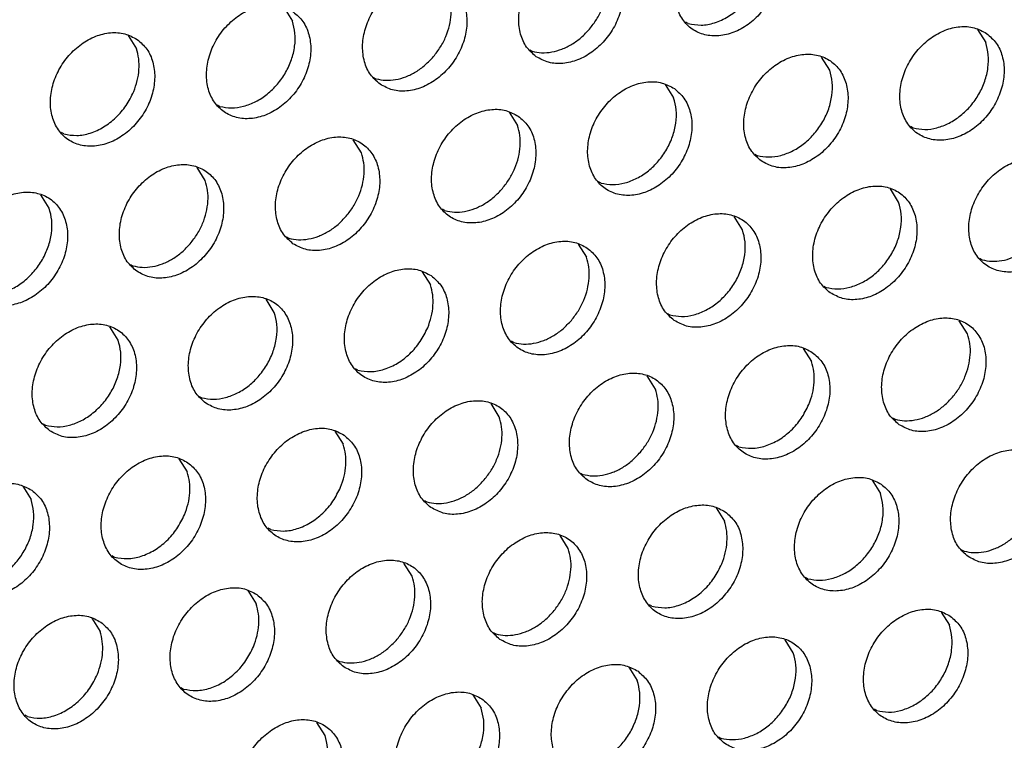
# Model space of a CAD drawing. Units: millimetres. Extents: x 31 to 625, y -33 to 387.
# Drawn here: x 577 to 583, y 83 to 88 of the extents above; entities that cross this region are included whole.
import ezdxf

# ---------------------------------------------------------------- set-up
doc = ezdxf.new("R2010")
doc.units = ezdxf.units.MM

# ---------------------------------------------------------------- blocks, each defined once
blk = doc.blocks.new('ansaugblende_lochung_rv4_6_bg63_wandstehend__67', base_point=(1990.452, 228.245))
at = {"color": 1, "linetype": 'Continuous'}
for p, q in [((2893.002, 438.424), (2893.274, 437.99)), ((2906.297, 437.908), (2906.218, 437.953)), ((2887.865, 437.517), (2888.137, 437.083)), ((2915.819, 437.716), (2916.091, 437.282)), ((2901.081, 437.045), (2901.16, 437)), ((2910.954, 436.374), (2910.682, 436.809)), ((2895.944, 436.138), (2896.023, 436.093)), ((2905.545, 435.901), (2905.817, 435.467)), ((2890.886, 435.185), (2890.807, 435.23)), ((2900.408, 434.993), (2900.68, 434.559)), ((2885.749, 434.277), (2885.67, 434.322)), ((2913.704, 434.477), (2913.625, 434.522)), ((2895.543, 433.652), (2895.271, 434.086)), ((2908.488, 433.614), (2908.567, 433.569)), ((2890.406, 432.744), (2890.134, 433.178)), ((2903.43, 432.661), (2903.351, 432.706)), ((2885.269, 431.836), (2884.997, 432.271)), ((2913.224, 432.036), (2912.952, 432.47)), ((2898.293, 431.754), (2898.214, 431.799)), ((2908.087, 431.128), (2907.815, 431.562)), ((2893.077, 430.891), (2893.156, 430.846)), ((2902.678, 430.655), (2902.95, 430.221)), ((2915.973, 430.138), (2915.894, 430.183)), ((2887.94, 429.984), (2888.019, 429.939)), ((2897.541, 429.747), (2897.813, 429.313)), ((2910.757, 429.275), (2910.836, 429.23)), ((2892.676, 428.405), (2892.404, 428.839)), ((2905.62, 428.368), (2905.699, 428.323)), ((2915.493, 427.697), (2915.221, 428.131)), ((2887.539, 427.498), (2887.267, 427.932)), ((2900.562, 427.415), (2900.483, 427.46)), ((2910.084, 427.223), (2910.356, 426.789)), ((2895.425, 426.508), (2895.346, 426.552)), ((2905.219, 425.882), (2904.947, 426.316)), ((2890.209, 425.645), (2890.288, 425.6)), ((2900.082, 424.974), (2899.81, 425.408)), ((2913.027, 424.937), (2913.106, 424.892)), ((2885.072, 424.737), (2885.151, 424.692)), ((2894.673, 424.501), (2894.945, 424.067)), ((2907.969, 423.984), (2907.89, 424.029)), ((2889.536, 423.593), (2889.808, 423.159)), ((2902.753, 423.121), (2902.832, 423.076)), ((2912.354, 422.885), (2912.626, 422.451)), ((2884.399, 422.686), (2884.671, 422.251)), ((2897.616, 422.214), (2897.695, 422.169)), ((2907.217, 421.977), (2907.489, 421.543)), ((2892.558, 421.261), (2892.479, 421.306)), ((2902.352, 420.635), (2902.08, 421.07)), ((2887.421, 420.354), (2887.342, 420.399)), ((2915.296, 420.598), (2915.375, 420.553)), ((2897.215, 419.728), (2896.943, 420.162)), ((2910.238, 419.645), (2910.159, 419.69)), ((2891.806, 419.254), (2892.078, 418.82)), ((2905.101, 418.738), (2905.022, 418.783)), ((2886.669, 418.347), (2886.941, 417.913)), ((2914.623, 418.546), (2914.895, 418.112)), ((2899.885, 417.875), (2899.964, 417.83)), ((2909.758, 417.204), (2909.486, 417.638)), ((2894.748, 416.967), (2894.827, 416.922)), ((2904.349, 416.731), (2904.621, 416.297)), ((2889.69, 416.015), (2889.611, 416.06)), ((2899.212, 415.823), (2899.484, 415.389)), ((2884.553, 415.107), (2884.474, 415.152)), ((2912.508, 415.307), (2912.429, 415.351)), ((2894.347, 414.482), (2894.075, 414.916)), ((2907.292, 414.444), (2907.371, 414.399))]:
    blk.add_line(p, q, dxfattribs=at)
for points in [[(2908.711, 441.016), (2908.303, 441.2), (2907.836, 441.236), (2907.348, 441.121), (2906.877, 440.864), (2906.463, 440.486), (2906.139, 440.018), (2905.931, 439.498), (2905.856, 438.967), (2905.92, 438.47), (2906.118, 438.045), (2906.434, 437.728), (2906.842, 437.544), (2907.309, 437.508), (2907.797, 437.623), (2908.267, 437.88), (2908.681, 438.258), (2909.005, 438.726), (2909.213, 439.246), (2909.288, 439.777), (2909.224, 440.275), (2909.027, 440.699), (2908.711, 441.016)], [(2901.297, 436.82), (2901.705, 436.636), (2902.172, 436.601), (2902.66, 436.716), (2903.13, 436.973), (2903.544, 437.35), (2903.868, 437.818), (2904.076, 438.339), (2904.151, 438.869), (2904.087, 439.367), (2903.89, 439.792), (2903.574, 440.109), (2903.166, 440.293), (2902.699, 440.329), (2902.211, 440.213), (2901.74, 439.956), (2901.326, 439.579), (2901.002, 439.111), (2900.794, 438.59), (2900.719, 438.06), (2900.783, 437.562), (2900.981, 437.137), (2901.297, 436.82)], [(2903.051, 437.73), (2903.282, 438.047), (2903.46, 438.394), (2903.579, 438.757), (2903.634, 439.123), (2903.624, 439.477), (2903.548, 439.806)], [(2896.16, 435.913), (2896.568, 435.729), (2897.035, 435.693), (2897.523, 435.808), (2897.993, 436.065), (2898.407, 436.443), (2898.731, 436.911), (2898.939, 437.431), (2899.014, 437.962), (2898.95, 438.459), (2898.753, 438.884), (2898.437, 439.201), (2898.029, 439.385), (2897.562, 439.421), (2897.074, 439.306), (2896.603, 439.049), (2896.189, 438.671), (2895.865, 438.203), (2895.657, 437.683), (2895.582, 437.152), (2895.646, 436.655), (2895.844, 436.23), (2896.16, 435.913)], [(2906.297, 437.908), (2906.721, 437.859), (2907.168, 437.938), (2907.608, 438.139), (2908.01, 438.448), (2908.347, 438.845), (2908.597, 439.301)], [(2897.914, 436.822), (2898.145, 437.139), (2898.323, 437.486), (2898.442, 437.849), (2898.497, 438.215), (2898.487, 438.569), (2898.411, 438.898)], [(2893.3, 438.294), (2892.892, 438.478), (2892.425, 438.513), (2891.937, 438.398), (2891.466, 438.141), (2891.052, 437.764), (2890.728, 437.296), (2890.52, 436.775), (2890.445, 436.245), (2890.509, 435.747), (2890.707, 435.322), (2891.023, 435.005), (2891.431, 434.821), (2891.898, 434.785), (2892.386, 434.901), (2892.856, 435.157), (2893.27, 435.535), (2893.594, 436.003), (2893.802, 436.524), (2893.877, 437.054), (2893.813, 437.552), (2893.616, 437.977), (2893.3, 438.294)], [(2890.886, 435.185), (2891.266, 435.136), (2891.667, 435.19), (2892.068, 435.344), (2892.444, 435.59), (2892.777, 435.915), (2893.048, 436.299), (2893.241, 436.723), (2893.346, 437.162), (2893.357, 437.592), (2893.274, 437.99)], [(2916.117, 437.585), (2915.71, 437.769), (2915.243, 437.805), (2914.754, 437.69), (2914.284, 437.433), (2913.87, 437.055), (2913.546, 436.587), (2913.338, 436.067), (2913.263, 435.536), (2913.327, 435.039), (2913.525, 434.614), (2913.84, 434.297), (2914.248, 434.113), (2914.715, 434.077), (2915.204, 434.192), (2915.674, 434.449), (2916.088, 434.827), (2916.412, 435.295), (2916.62, 435.815), (2916.695, 436.346), (2916.631, 436.844), (2916.433, 437.268), (2916.117, 437.585)], [(2888.163, 437.386), (2887.755, 437.57), (2887.288, 437.606), (2886.799, 437.491), (2886.329, 437.234), (2885.915, 436.856), (2885.591, 436.388), (2885.383, 435.868), (2885.308, 435.337), (2885.372, 434.839), (2885.57, 434.415), (2885.886, 434.098), (2886.294, 433.914), (2886.761, 433.878), (2887.249, 433.993), (2887.719, 434.25), (2888.133, 434.628), (2888.457, 435.096), (2888.665, 435.616), (2888.74, 436.147), (2888.676, 436.644), (2888.479, 437.069), (2888.163, 437.386)], [(2901.16, 437), (2901.475, 436.952), (2901.807, 436.976), (2902.143, 437.07), (2902.471, 437.232), (2902.777, 437.454), (2903.051, 437.73)], [(2913.704, 434.477), (2914.084, 434.427), (2914.485, 434.481), (2914.885, 434.636), (2915.262, 434.882), (2915.595, 435.206), (2915.865, 435.591), (2916.058, 436.014), (2916.163, 436.453), (2916.175, 436.884), (2916.091, 437.282)], [(2888.049, 435.671), (2888.168, 436.034), (2888.223, 436.4), (2888.213, 436.754), (2888.137, 437.083)], [(2896.023, 436.093), (2896.338, 436.044), (2896.67, 436.068), (2897.006, 436.162), (2897.334, 436.324), (2897.64, 436.547), (2897.914, 436.822)], [(2908.703, 433.389), (2909.111, 433.205), (2909.578, 433.169), (2910.067, 433.285), (2910.537, 433.542), (2910.951, 433.919), (2911.275, 434.387), (2911.483, 434.908), (2911.558, 435.438), (2911.494, 435.936), (2911.296, 436.361), (2910.98, 436.678), (2910.573, 436.862), (2910.105, 436.897), (2909.617, 436.782), (2909.147, 436.525), (2908.733, 436.148), (2908.409, 435.68), (2908.201, 435.159), (2908.126, 434.629), (2908.19, 434.131), (2908.388, 433.706), (2908.703, 433.389)], [(2908.567, 433.569), (2908.947, 433.52), (2909.348, 433.574), (2909.748, 433.728), (2910.125, 433.974), (2910.458, 434.299), (2910.728, 434.683), (2910.921, 435.107), (2911.026, 435.546), (2911.038, 435.976), (2910.954, 436.374)], [(2905.843, 435.77), (2905.436, 435.954), (2904.968, 435.99), (2904.48, 435.875), (2904.01, 435.618), (2903.596, 435.24), (2903.272, 434.772), (2903.064, 434.252), (2902.989, 433.721), (2903.053, 433.223), (2903.251, 432.799), (2903.566, 432.482), (2903.974, 432.298), (2904.441, 432.262), (2904.93, 432.377), (2905.4, 432.634), (2905.814, 433.012), (2906.138, 433.48), (2906.346, 434), (2906.421, 434.531), (2906.357, 435.028), (2906.159, 435.453), (2905.843, 435.77)], [(2885.749, 434.277), (2886.173, 434.229), (2886.62, 434.308), (2887.06, 434.509), (2887.462, 434.818), (2887.799, 435.214), (2888.049, 435.671)], [(2903.43, 432.661), (2903.81, 432.612), (2904.211, 432.666), (2904.611, 432.821), (2904.988, 433.067), (2905.321, 433.391), (2905.591, 433.776), (2905.784, 434.199), (2905.889, 434.638), (2905.901, 435.069), (2905.817, 435.467)], [(2900.706, 434.862), (2900.299, 435.046), (2899.831, 435.082), (2899.343, 434.967), (2898.873, 434.71), (2898.459, 434.332), (2898.135, 433.864), (2897.927, 433.344), (2897.852, 432.814), (2897.916, 432.316), (2898.114, 431.891), (2898.429, 431.574), (2898.837, 431.39), (2899.304, 431.354), (2899.793, 431.469), (2900.263, 431.726), (2900.677, 432.104), (2901.001, 432.572), (2901.209, 433.092), (2901.284, 433.623), (2901.22, 434.121), (2901.022, 434.545), (2900.706, 434.862)], [(2900.184, 432.483), (2900.414, 432.801), (2900.592, 433.147), (2900.711, 433.511), (2900.767, 433.876), (2900.756, 434.23), (2900.68, 434.559)], [(2893.292, 430.666), (2893.7, 430.483), (2894.167, 430.447), (2894.656, 430.562), (2895.126, 430.819), (2895.54, 431.196), (2895.864, 431.664), (2896.072, 432.185), (2896.147, 432.715), (2896.083, 433.213), (2895.885, 433.638), (2895.569, 433.955), (2895.162, 434.139), (2894.694, 434.175), (2894.206, 434.059), (2893.736, 433.803), (2893.322, 433.425), (2892.998, 432.957), (2892.79, 432.437), (2892.715, 431.906), (2892.779, 431.408), (2892.976, 430.984), (2893.292, 430.666)], [(2895.047, 431.576), (2895.277, 431.893), (2895.455, 432.24), (2895.574, 432.603), (2895.63, 432.969), (2895.619, 433.323), (2895.543, 433.652)], [(2888.155, 429.759), (2888.563, 429.575), (2889.03, 429.539), (2889.519, 429.654), (2889.989, 429.911), (2890.403, 430.289), (2890.727, 430.757), (2890.935, 431.277), (2891.01, 431.808), (2890.946, 432.306), (2890.748, 432.73), (2890.432, 433.047), (2890.025, 433.231), (2889.557, 433.267), (2889.069, 433.152), (2888.599, 432.895), (2888.185, 432.517), (2887.861, 432.049), (2887.653, 431.529), (2887.578, 430.998), (2887.642, 430.501), (2887.839, 430.076), (2888.155, 429.759)], [(2918.387, 433.247), (2917.979, 433.43), (2917.512, 433.466), (2917.024, 433.351), (2916.553, 433.094), (2916.139, 432.716), (2915.815, 432.248), (2915.607, 431.728), (2915.532, 431.198), (2915.596, 430.7), (2915.794, 430.275), (2916.11, 429.958), (2916.518, 429.774), (2916.985, 429.738), (2917.473, 429.854), (2917.943, 430.11), (2918.357, 430.488), (2918.681, 430.956), (2918.889, 431.476), (2918.964, 432.007), (2918.9, 432.505), (2918.703, 432.929), (2918.387, 433.247)], [(2889.91, 430.668), (2890.14, 430.985), (2890.318, 431.332), (2890.437, 431.696), (2890.493, 432.061), (2890.482, 432.415), (2890.406, 432.744)], [(2883.018, 428.851), (2883.426, 428.667), (2883.893, 428.632), (2884.382, 428.747), (2884.852, 429.004), (2885.266, 429.381), (2885.59, 429.849), (2885.798, 430.37), (2885.873, 430.9), (2885.809, 431.398), (2885.611, 431.823), (2885.295, 432.14), (2884.887, 432.324), (2884.42, 432.359), (2883.932, 432.244), (2883.462, 431.987), (2883.048, 431.61), (2882.724, 431.142), (2882.516, 430.621), (2882.441, 430.091), (2882.505, 429.593), (2882.702, 429.168), (2883.018, 428.851)], [(2898.293, 431.754), (2898.607, 431.706), (2898.939, 431.729), (2899.276, 431.824), (2899.603, 431.985), (2899.91, 432.208), (2900.184, 432.483)], [(2910.973, 429.05), (2911.381, 428.867), (2911.848, 428.831), (2912.336, 428.946), (2912.806, 429.203), (2913.22, 429.581), (2913.544, 430.049), (2913.752, 430.569), (2913.827, 431.099), (2913.763, 431.597), (2913.566, 432.022), (2913.25, 432.339), (2912.842, 432.523), (2912.375, 432.559), (2911.887, 432.444), (2911.416, 432.187), (2911.002, 431.809), (2910.678, 431.341), (2910.47, 430.821), (2910.395, 430.29), (2910.459, 429.792), (2910.657, 429.368), (2910.973, 429.05)], [(2910.836, 429.23), (2911.216, 429.181), (2911.617, 429.235), (2912.018, 429.389), (2912.394, 429.636), (2912.727, 429.96), (2912.998, 430.344), (2913.191, 430.768), (2913.296, 431.207), (2913.307, 431.638), (2913.224, 432.036)], [(2882.882, 429.031), (2883.262, 428.982), (2883.663, 429.036), (2884.063, 429.19), (2884.44, 429.436), (2884.773, 429.761), (2885.043, 430.145), (2885.236, 430.569), (2885.341, 431.008), (2885.353, 431.438), (2885.269, 431.836)], [(2905.836, 428.143), (2906.244, 427.959), (2906.711, 427.923), (2907.199, 428.038), (2907.669, 428.295), (2908.083, 428.673), (2908.407, 429.141), (2908.615, 429.661), (2908.69, 430.192), (2908.626, 430.69), (2908.429, 431.114), (2908.113, 431.431), (2907.705, 431.615), (2907.238, 431.651), (2906.75, 431.536), (2906.279, 431.279), (2905.865, 430.901), (2905.541, 430.433), (2905.333, 429.913), (2905.258, 429.382), (2905.322, 428.885), (2905.52, 428.46), (2905.836, 428.143)], [(2893.156, 430.846), (2893.47, 430.798), (2893.802, 430.822), (2894.138, 430.916), (2894.466, 431.078), (2894.773, 431.301), (2895.047, 431.576)], [(2905.699, 428.323), (2906.079, 428.273), (2906.48, 428.328), (2906.881, 428.482), (2907.257, 428.728), (2907.59, 429.052), (2907.861, 429.437), (2908.054, 429.86), (2908.159, 430.3), (2908.17, 430.73), (2908.087, 431.128)], [(2888.019, 429.939), (2888.333, 429.89), (2888.665, 429.914), (2889.001, 430.008), (2889.329, 430.17), (2889.636, 430.393), (2889.91, 430.668)], [(2902.976, 430.524), (2902.568, 430.708), (2902.101, 430.744), (2901.612, 430.628), (2901.142, 430.371), (2900.728, 429.994), (2900.404, 429.526), (2900.196, 429.005), (2900.121, 428.475), (2900.185, 427.977), (2900.383, 427.552), (2900.699, 427.235), (2901.107, 427.051), (2901.574, 427.016), (2902.062, 427.131), (2902.532, 427.388), (2902.946, 427.765), (2903.27, 428.233), (2903.478, 428.754), (2903.553, 429.284), (2903.489, 429.782), (2903.292, 430.207), (2902.976, 430.524)], [(2915.973, 430.138), (2916.288, 430.09), (2916.62, 430.113), (2916.956, 430.208), (2917.284, 430.369), (2917.59, 430.592), (2917.864, 430.867)], [(2902.453, 428.145), (2902.684, 428.462), (2902.862, 428.809), (2902.981, 429.172), (2903.036, 429.538), (2903.026, 429.892), (2902.95, 430.221)], [(2897.839, 429.616), (2897.431, 429.8), (2896.964, 429.836), (2896.475, 429.721), (2896.005, 429.464), (2895.591, 429.086), (2895.267, 428.618), (2895.059, 428.098), (2894.984, 427.567), (2895.048, 427.069), (2895.246, 426.645), (2895.562, 426.328), (2895.97, 426.144), (2896.437, 426.108), (2896.925, 426.223), (2897.395, 426.48), (2897.809, 426.858), (2898.133, 427.326), (2898.341, 427.846), (2898.416, 428.377), (2898.352, 428.874), (2898.155, 429.299), (2897.839, 429.616)], [(2897.725, 427.901), (2897.844, 428.264), (2897.899, 428.63), (2897.889, 428.984), (2897.813, 429.313)], [(2890.425, 425.42), (2890.832, 425.236), (2891.3, 425.2), (2891.788, 425.316), (2892.258, 425.572), (2892.672, 425.95), (2892.996, 426.418), (2893.204, 426.939), (2893.279, 427.469), (2893.215, 427.967), (2893.018, 428.391), (2892.702, 428.709), (2892.294, 428.893), (2891.827, 428.928), (2891.338, 428.813), (2890.868, 428.556), (2890.454, 428.179), (2890.13, 427.711), (2889.922, 427.19), (2889.847, 426.66), (2889.911, 426.162), (2890.109, 425.737), (2890.425, 425.42)], [(2890.288, 425.6), (2890.668, 425.551), (2891.069, 425.605), (2891.469, 425.759), (2891.846, 426.005), (2892.179, 426.33), (2892.45, 426.714), (2892.643, 427.138), (2892.748, 427.577), (2892.759, 428.007), (2892.676, 428.405)], [(2900.562, 427.415), (2900.877, 427.367), (2901.209, 427.39), (2901.545, 427.485), (2901.873, 427.647), (2902.179, 427.869), (2902.453, 428.145)], [(2913.242, 424.712), (2913.65, 424.528), (2914.117, 424.492), (2914.606, 424.607), (2915.076, 424.864), (2915.49, 425.242), (2915.814, 425.71), (2916.022, 426.23), (2916.097, 426.761), (2916.033, 427.258), (2915.835, 427.683), (2915.519, 428), (2915.112, 428.184), (2914.644, 428.22), (2914.156, 428.105), (2913.686, 427.848), (2913.272, 427.47), (2912.948, 427.002), (2912.74, 426.482), (2912.665, 425.951), (2912.729, 425.454), (2912.927, 425.029), (2913.242, 424.712)], [(2885.288, 424.513), (2885.695, 424.329), (2886.163, 424.293), (2886.651, 424.408), (2887.121, 424.665), (2887.535, 425.043), (2887.859, 425.511), (2888.067, 426.031), (2888.142, 426.561), (2888.078, 427.059), (2887.881, 427.484), (2887.565, 427.801), (2887.157, 427.985), (2886.69, 428.021), (2886.201, 427.906), (2885.731, 427.649), (2885.317, 427.271), (2884.993, 426.803), (2884.785, 426.283), (2884.71, 425.752), (2884.774, 425.254), (2884.972, 424.83), (2885.288, 424.513)], [(2895.425, 426.508), (2895.849, 426.459), (2896.296, 426.538), (2896.736, 426.739), (2897.138, 427.048), (2897.475, 427.445), (2897.725, 427.901)], [(2885.151, 424.692), (2885.531, 424.643), (2885.932, 424.697), (2886.332, 424.851), (2886.709, 425.098), (2887.042, 425.422), (2887.313, 425.806), (2887.506, 426.23), (2887.611, 426.669), (2887.622, 427.1), (2887.539, 427.498)], [(2914.997, 425.621), (2915.227, 425.938), (2915.405, 426.285), (2915.524, 426.648), (2915.58, 427.014), (2915.569, 427.368), (2915.493, 427.697)], [(2910.382, 427.093), (2909.975, 427.277), (2909.507, 427.312), (2909.019, 427.197), (2908.549, 426.94), (2908.135, 426.563), (2907.811, 426.095), (2907.603, 425.574), (2907.528, 425.044), (2907.592, 424.546), (2907.789, 424.121), (2908.105, 423.804), (2908.513, 423.62), (2908.98, 423.584), (2909.469, 423.7), (2909.939, 423.956), (2910.353, 424.334), (2910.677, 424.802), (2910.885, 425.323), (2910.96, 425.853), (2910.896, 426.351), (2910.698, 426.776), (2910.382, 427.093)], [(2910.268, 425.378), (2910.387, 425.741), (2910.443, 426.107), (2910.432, 426.461), (2910.356, 426.789)], [(2902.968, 422.897), (2903.376, 422.713), (2903.843, 422.677), (2904.332, 422.792), (2904.802, 423.049), (2905.216, 423.427), (2905.54, 423.895), (2905.748, 424.415), (2905.823, 424.946), (2905.759, 425.443), (2905.561, 425.868), (2905.245, 426.185), (2904.838, 426.369), (2904.37, 426.405), (2903.882, 426.29), (2903.412, 426.033), (2902.998, 425.655), (2902.674, 425.187), (2902.466, 424.667), (2902.391, 424.136), (2902.455, 423.638), (2902.652, 423.214), (2902.968, 422.897)], [(2904.723, 423.806), (2904.953, 424.123), (2905.131, 424.47), (2905.25, 424.833), (2905.306, 425.199), (2905.295, 425.553), (2905.219, 425.882)], [(2897.831, 421.989), (2898.239, 421.805), (2898.706, 421.769), (2899.195, 421.884), (2899.665, 422.141), (2900.079, 422.519), (2900.403, 422.987), (2900.611, 423.507), (2900.686, 424.038), (2900.622, 424.536), (2900.424, 424.96), (2900.108, 425.277), (2899.7, 425.461), (2899.233, 425.497), (2898.745, 425.382), (2898.275, 425.125), (2897.861, 424.747), (2897.537, 424.279), (2897.329, 423.759), (2897.254, 423.229), (2897.318, 422.731), (2897.515, 422.306), (2897.831, 421.989)], [(2913.106, 424.892), (2913.42, 424.843), (2913.752, 424.867), (2914.089, 424.961), (2914.416, 425.123), (2914.723, 425.346), (2914.997, 425.621)], [(2907.969, 423.984), (2908.393, 423.936), (2908.84, 424.015), (2909.279, 424.216), (2909.681, 424.525), (2910.019, 424.921), (2910.268, 425.378)], [(2899.586, 422.898), (2899.816, 423.216), (2899.994, 423.562), (2900.113, 423.926), (2900.169, 424.291), (2900.158, 424.645), (2900.082, 424.974)], [(2894.971, 424.37), (2894.563, 424.554), (2894.096, 424.59), (2893.608, 424.474), (2893.138, 424.218), (2892.724, 423.84), (2892.4, 423.372), (2892.192, 422.851), (2892.117, 422.321), (2892.181, 421.823), (2892.378, 421.399), (2892.694, 421.081), (2893.102, 420.897), (2893.569, 420.862), (2894.058, 420.977), (2894.528, 421.234), (2894.942, 421.611), (2895.266, 422.079), (2895.474, 422.6), (2895.549, 423.13), (2895.485, 423.628), (2895.287, 424.053), (2894.971, 424.37)], [(2894.857, 422.655), (2894.976, 423.018), (2895.032, 423.384), (2895.021, 423.738), (2894.945, 424.067)], [(2915.512, 420.373), (2915.92, 420.189), (2916.387, 420.153), (2916.875, 420.268), (2917.345, 420.525), (2917.759, 420.903), (2918.083, 421.371), (2918.291, 421.891), (2918.366, 422.422), (2918.302, 422.92), (2918.105, 423.344), (2917.789, 423.662), (2917.381, 423.845), (2916.914, 423.881), (2916.425, 423.766), (2915.955, 423.509), (2915.541, 423.131), (2915.217, 422.663), (2915.009, 422.143), (2914.934, 421.613), (2914.998, 421.115), (2915.196, 420.69), (2915.512, 420.373)], [(2889.834, 423.462), (2889.426, 423.646), (2888.959, 423.682), (2888.471, 423.567), (2888.001, 423.31), (2887.587, 422.932), (2887.263, 422.464), (2887.055, 421.944), (2886.98, 421.413), (2887.044, 420.916), (2887.241, 420.491), (2887.557, 420.174), (2887.965, 419.99), (2888.432, 419.954), (2888.92, 420.069), (2889.391, 420.326), (2889.805, 420.704), (2890.129, 421.172), (2890.337, 421.692), (2890.412, 422.223), (2890.348, 422.72), (2890.15, 423.145), (2889.834, 423.462)], [(2902.832, 423.076), (2903.146, 423.028), (2903.478, 423.052), (2903.814, 423.146), (2904.142, 423.308), (2904.449, 423.531), (2904.723, 423.806)], [(2889.72, 421.747), (2889.839, 422.11), (2889.895, 422.476), (2889.884, 422.83), (2889.808, 423.159)], [(2897.695, 422.169), (2898.009, 422.121), (2898.341, 422.144), (2898.677, 422.239), (2899.005, 422.4), (2899.312, 422.623), (2899.586, 422.898)], [(2912.652, 422.754), (2912.244, 422.938), (2911.777, 422.974), (2911.288, 422.858), (2910.818, 422.602), (2910.404, 422.224), (2910.08, 421.756), (2909.872, 421.236), (2909.797, 420.705), (2909.861, 420.207), (2910.059, 419.783), (2910.375, 419.465), (2910.782, 419.282), (2911.25, 419.246), (2911.738, 419.361), (2912.208, 419.618), (2912.622, 419.996), (2912.946, 420.463), (2913.154, 420.984), (2913.229, 421.514), (2913.165, 422.012), (2912.968, 422.437), (2912.652, 422.754)], [(2884.697, 422.555), (2884.289, 422.739), (2883.822, 422.774), (2883.334, 422.659), (2882.864, 422.402), (2882.45, 422.025), (2882.126, 421.557), (2881.918, 421.036), (2881.843, 420.506), (2881.907, 420.008), (2882.104, 419.583), (2882.42, 419.266), (2882.828, 419.082), (2883.295, 419.046), (2883.783, 419.162), (2884.254, 419.419), (2884.668, 419.796), (2884.992, 420.264), (2885.2, 420.785), (2885.275, 421.315), (2885.211, 421.813), (2885.013, 422.238), (2884.697, 422.555)], [(2892.558, 421.261), (2892.982, 421.213), (2893.429, 421.292), (2893.868, 421.493), (2894.27, 421.802), (2894.608, 422.198), (2894.857, 422.655)], [(2882.284, 419.446), (2882.664, 419.397), (2883.065, 419.451), (2883.465, 419.605), (2883.842, 419.851), (2884.175, 420.176), (2884.445, 420.56), (2884.638, 420.984), (2884.743, 421.423), (2884.754, 421.853), (2884.671, 422.251)], [(2910.238, 419.645), (2910.618, 419.596), (2911.019, 419.65), (2911.419, 419.804), (2911.796, 420.051), (2912.129, 420.375), (2912.4, 420.759), (2912.593, 421.183), (2912.698, 421.622), (2912.709, 422.053), (2912.626, 422.451)], [(2907.515, 421.846), (2907.107, 422.03), (2906.64, 422.066), (2906.151, 421.951), (2905.681, 421.694), (2905.267, 421.316), (2904.943, 420.848), (2904.735, 420.328), (2904.66, 419.797), (2904.724, 419.3), (2904.922, 418.875), (2905.238, 418.558), (2905.645, 418.374), (2906.113, 418.338), (2906.601, 418.453), (2907.071, 418.71), (2907.485, 419.088), (2907.809, 419.556), (2908.017, 420.076), (2908.092, 420.607), (2908.028, 421.105), (2907.831, 421.529), (2907.515, 421.846)], [(2887.421, 420.354), (2887.845, 420.305), (2888.292, 420.384), (2888.731, 420.585), (2889.133, 420.894), (2889.471, 421.291), (2889.72, 421.747)], [(2907.401, 420.131), (2907.52, 420.495), (2907.575, 420.86), (2907.565, 421.214), (2907.489, 421.543)], [(2915.375, 420.553), (2915.69, 420.505), (2916.022, 420.528), (2916.358, 420.623), (2916.686, 420.784), (2916.992, 421.007), (2917.266, 421.282)], [(2900.101, 417.65), (2900.508, 417.466), (2900.976, 417.431), (2901.464, 417.546), (2901.934, 417.803), (2902.348, 418.18), (2902.672, 418.648), (2902.88, 419.169), (2902.955, 419.699), (2902.891, 420.197), (2902.693, 420.622), (2902.378, 420.939), (2901.97, 421.123), (2901.503, 421.158), (2901.014, 421.043), (2900.544, 420.786), (2900.13, 420.409), (2899.806, 419.941), (2899.598, 419.42), (2899.523, 418.89), (2899.587, 418.392), (2899.785, 417.967), (2900.101, 417.65)], [(2901.855, 418.56), (2902.086, 418.877), (2902.264, 419.224), (2902.383, 419.587), (2902.438, 419.953), (2902.428, 420.307), (2902.352, 420.635)], [(2894.964, 416.743), (2895.371, 416.559), (2895.839, 416.523), (2896.327, 416.638), (2896.797, 416.895), (2897.211, 417.273), (2897.535, 417.741), (2897.743, 418.261), (2897.818, 418.792), (2897.754, 419.289), (2897.556, 419.714), (2897.241, 420.031), (2896.833, 420.215), (2896.366, 420.251), (2895.877, 420.136), (2895.407, 419.879), (2894.993, 419.501), (2894.669, 419.033), (2894.461, 418.513), (2894.386, 417.982), (2894.45, 417.484), (2894.648, 417.06), (2894.964, 416.743)], [(2905.101, 418.738), (2905.525, 418.689), (2905.972, 418.768), (2906.412, 418.969), (2906.814, 419.278), (2907.151, 419.675), (2907.401, 420.131)], [(2896.718, 417.652), (2896.949, 417.969), (2897.127, 418.316), (2897.246, 418.679), (2897.301, 419.045), (2897.291, 419.399), (2897.215, 419.728)], [(2892.104, 419.124), (2891.696, 419.307), (2891.229, 419.343), (2890.74, 419.228), (2890.27, 418.971), (2889.856, 418.593), (2889.532, 418.125), (2889.324, 417.605), (2889.249, 417.075), (2889.313, 416.577), (2889.511, 416.152), (2889.827, 415.835), (2890.234, 415.651), (2890.702, 415.615), (2891.19, 415.731), (2891.66, 415.987), (2892.074, 416.365), (2892.398, 416.833), (2892.606, 417.353), (2892.681, 417.884), (2892.617, 418.382), (2892.419, 418.806), (2892.104, 419.124)], [(2891.99, 417.408), (2892.109, 417.772), (2892.164, 418.137), (2892.154, 418.491), (2892.078, 418.82)], [(2886.967, 418.216), (2886.559, 418.4), (2886.092, 418.436), (2885.603, 418.32), (2885.133, 418.064), (2884.719, 417.686), (2884.395, 417.218), (2884.187, 416.698), (2884.112, 416.167), (2884.176, 415.669), (2884.374, 415.245), (2884.69, 414.927), (2885.097, 414.744), (2885.565, 414.708), (2886.053, 414.823), (2886.523, 415.08), (2886.937, 415.458), (2887.261, 415.926), (2887.469, 416.446), (2887.544, 416.976), (2887.48, 417.474), (2887.282, 417.899), (2886.967, 418.216)], [(2899.964, 417.83), (2900.279, 417.782), (2900.611, 417.805), (2900.947, 417.9), (2901.275, 418.062), (2901.581, 418.284), (2901.855, 418.56)], [(2914.921, 418.415), (2914.513, 418.599), (2914.046, 418.635), (2913.558, 418.52), (2913.088, 418.263), (2912.674, 417.885), (2912.35, 417.417), (2912.142, 416.897), (2912.067, 416.366), (2912.131, 415.868), (2912.328, 415.444), (2912.644, 415.127), (2913.052, 414.943), (2913.519, 414.907), (2914.008, 415.022), (2914.478, 415.279), (2914.892, 415.657), (2915.216, 416.125), (2915.424, 416.645), (2915.499, 417.176), (2915.435, 417.673), (2915.237, 418.098), (2914.921, 418.415)], [(2912.508, 415.307), (2912.888, 415.257), (2913.289, 415.311), (2913.689, 415.466), (2914.066, 415.712), (2914.399, 416.036), (2914.669, 416.421), (2914.862, 416.844), (2914.967, 417.283), (2914.979, 417.714), (2914.895, 418.112)], [(2886.853, 416.501), (2886.972, 416.864), (2887.027, 417.23), (2887.017, 417.584), (2886.941, 417.913)], [(2907.507, 414.219), (2907.915, 414.035), (2908.382, 413.999), (2908.871, 414.115), (2909.341, 414.371), (2909.755, 414.749), (2910.079, 415.217), (2910.287, 415.738), (2910.362, 416.268), (2910.298, 416.766), (2910.1, 417.19), (2909.784, 417.508), (2909.376, 417.692), (2908.909, 417.727), (2908.421, 417.612), (2907.951, 417.355), (2907.537, 416.978), (2907.213, 416.51), (2907.005, 415.989), (2906.93, 415.459), (2906.994, 414.961), (2907.191, 414.536), (2907.507, 414.219)], [(2889.69, 416.015), (2890.114, 415.967), (2890.561, 416.046), (2891.001, 416.246), (2891.403, 416.556), (2891.74, 416.952), (2891.99, 417.408)], [(2894.827, 416.922), (2895.142, 416.874), (2895.474, 416.898), (2895.81, 416.992), (2896.138, 417.154), (2896.444, 417.377), (2896.718, 417.652)], [(2907.371, 414.399), (2907.751, 414.35), (2908.152, 414.404), (2908.552, 414.558), (2908.929, 414.804), (2909.262, 415.129), (2909.532, 415.513), (2909.725, 415.937), (2909.83, 416.376), (2909.841, 416.806), (2909.758, 417.204)], [(2904.647, 416.6), (2904.239, 416.784), (2903.772, 416.82), (2903.284, 416.705), (2902.814, 416.448), (2902.4, 416.07), (2902.076, 415.602), (2901.868, 415.082), (2901.793, 414.551), (2901.857, 414.053), (2902.054, 413.629), (2902.37, 413.312), (2902.778, 413.128), (2903.245, 413.092), (2903.733, 413.207), (2904.204, 413.464), (2904.618, 413.842), (2904.942, 414.31), (2905.15, 414.83), (2905.225, 415.36), (2905.161, 415.858), (2904.963, 416.283), (2904.647, 416.6)], [(2884.553, 415.107), (2884.977, 415.059), (2885.424, 415.138), (2885.864, 415.339), (2886.266, 415.648), (2886.603, 416.044), (2886.853, 416.501)], [(2902.234, 413.491), (2902.614, 413.442), (2903.015, 413.496), (2903.415, 413.65), (2903.792, 413.897), (2904.125, 414.221), (2904.395, 414.605), (2904.588, 415.029), (2904.693, 415.468), (2904.704, 415.899), (2904.621, 416.297)], [(2899.51, 415.692), (2899.102, 415.876), (2898.635, 415.912), (2898.147, 415.797), (2897.677, 415.54), (2897.263, 415.162), (2896.939, 414.694), (2896.731, 414.174), (2896.656, 413.643), (2896.72, 413.146), (2896.917, 412.721), (2897.233, 412.404), (2897.641, 412.22), (2898.108, 412.184), (2898.596, 412.299), (2899.067, 412.556), (2899.481, 412.934), (2899.805, 413.402), (2900.013, 413.922), (2900.088, 414.453), (2900.024, 414.951), (2899.826, 415.375), (2899.51, 415.692)], [(2897.097, 412.584), (2897.477, 412.535), (2897.878, 412.589), (2898.278, 412.743), (2898.655, 412.989), (2898.988, 413.313), (2899.258, 413.698), (2899.451, 414.121), (2899.556, 414.561), (2899.567, 414.991), (2899.484, 415.389)], [(2892.096, 411.496), (2892.504, 411.312), (2892.971, 411.277), (2893.459, 411.392), (2893.93, 411.649), (2894.344, 412.026), (2894.668, 412.494), (2894.876, 413.015), (2894.951, 413.545), (2894.887, 414.043), (2894.689, 414.468), (2894.373, 414.785), (2893.965, 414.969), (2893.498, 415.005), (2893.01, 414.889), (2892.54, 414.632), (2892.126, 414.255), (2891.802, 413.787), (2891.594, 413.266), (2891.519, 412.736), (2891.583, 412.238), (2891.78, 411.813), (2892.096, 411.496)], [(2891.96, 411.676), (2892.34, 411.627), (2892.741, 411.681), (2893.141, 411.835), (2893.518, 412.081), (2893.851, 412.406), (2894.121, 412.79), (2894.314, 413.214), (2894.419, 413.653), (2894.43, 414.084), (2894.347, 414.482)]]:
    blk.add_spline(points, degree=3, dxfattribs=at)
blk = doc.blocks.new('verkleidung_umluft_bg63_wandstehend_c2_rechts__74', base_point=(1876.785, 228.245))
blk.add_blockref('ansaugblende_lochung_rv4_6_bg63_wandstehend__67', (1990.452, 228.245))
blk = doc.blocks.new('Allg_Ansicht1', base_point=(2340, 675))
blk.add_blockref('verkleidung_umluft_bg63_wandstehend_c2_rechts__74', (1876.785, 228.245))

msp = doc.modelspace()

# ---------------------------------------------------------------- block references
at = {"xscale": 0.2, "yscale": 0.2, "zscale": 0.2}
msp.add_blockref('Allg_Ansicht1', (468, 135), dxfattribs=at)

doc.saveas('drawing.dxf')
